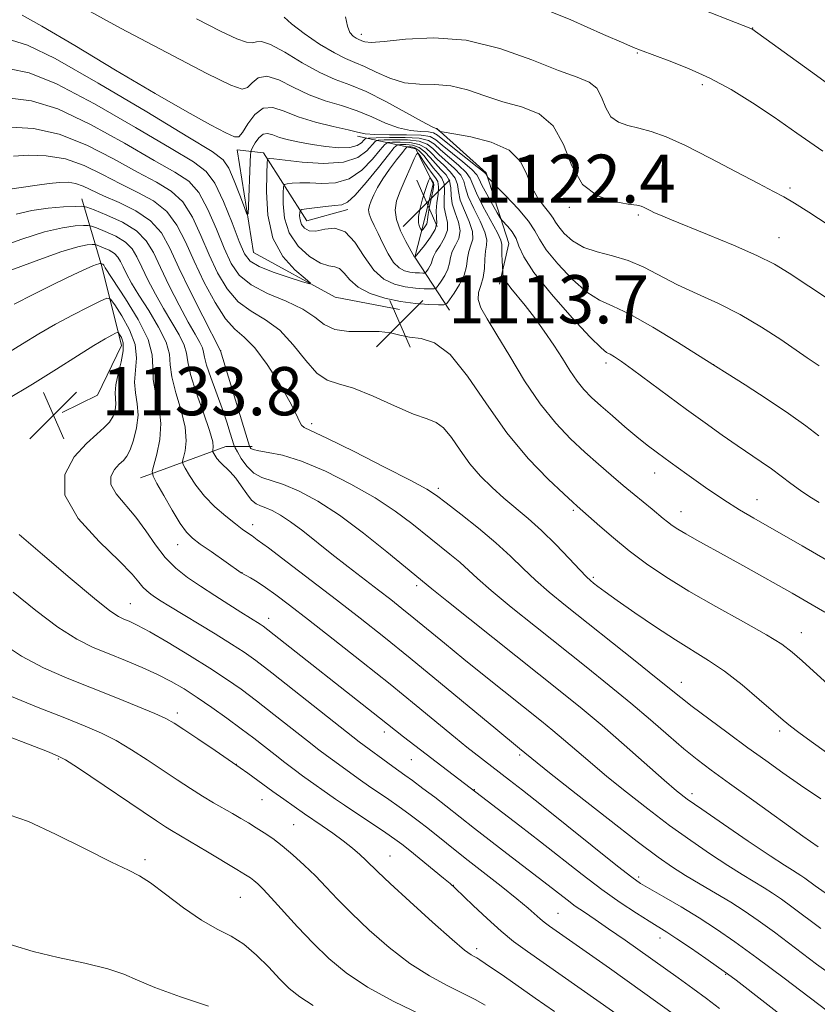
# Model space of a CAD drawing. Extents: x 2197300 to 2200200, y 322300 to 325200.
# Drawn here: x 2198785 to 2198917, y 324584 to 324747 of the extents above; entities that cross this region are included whole.
import ezdxf

# ---------------------------------------------------------------- set-up
doc = ezdxf.new("R2010")
doc.units = 0
doc.header["$MEASUREMENT"] = 0
for name, color, linetype, lineweight in [('DTM HARD BREAKLINE', 7, 'Continuous', 0), ('DTM SPOT ELEVATION', 2, 'Continuous', 13), ('INDEX CONTOUR', 41, 'Continuous', 13), ('INTERMEDIATE CONTOUR', 44, 'Continuous', 0), ('SPOT ELEVATION', 7, 'Continuous', 0)]:
    doc.layers.add(name, color=color, linetype=linetype, lineweight=lineweight)
doc.styles.add('Style-ITALICS', font='ITALICS.shx')

# ---------------------------------------------------------------- blocks, each defined once
blk = doc.blocks.new('SPOT')
at = {"layer": 'SPOT ELEVATION'}
for p, q in [((-3.90999999968335, -3.909999999974389), (3.820000000298023, 3.809999999997672)), ((-1.649999999906868, 3.770000000018626), (1.720000000204891, -3.929999999993015))]:
    blk.add_line(p, q, dxfattribs=at)

msp = doc.modelspace()

# ---------------------------------------------------------------- linework, layer by layer
at = {"layer": 'DTM HARD BREAKLINE', "extrusion": (0.4738363803799905, -0.6377150315891831, 0.6072879243930313), "elevation": 835511.4775702123, "flags": 128}
msp.add_lwpolyline([(1958574.463762878, -637229.5783618189), (1958588.923019784, -637236.6018075355), (1958592.408939685, -637240.9694341728)], dxfattribs=at)
at = {"layer": 'DTM HARD BREAKLINE'}
for points in [[(2198853.87, 324729.09, 1103.86), (2198862.06, 324721.71, 1105.8), (2198865.82, 324710, 1109.12), (2198864.29, 324703.21, 1110.44)], [(2198855.98, 324698.92, 1113.34), (2198850.24, 324707.73, 1120.02), (2198851.76, 324713.55, 1122.66), (2198853.29, 324719.86, 1122.5), (2198850.43, 324725.72, 1119.76), (2198840.73, 324727.77, 1108.44)], [(2198847.72, 324699.01, 1113.28), (2198837.05, 324701.07, 1112.44), (2198823.51, 324708.5, 1110.81), (2198820.78, 324725.55, 1108.44), (2198825.15, 324725.02, 1111.54), (2198832.32, 324713.76, 1116.86), (2198839.15, 324715.63, 1116.44)], [(2198795.02, 324717.41, 1121.24), (2198798.31, 324706.19, 1128.29), (2198801.57, 324693.03, 1132.77), (2198797.59, 324684.81, 1133.67), (2198791.73, 324681.95, 1133.98)]]:
    msp.add_polyline3d(points, dxfattribs=at)
at = {"layer": 'DTM SPOT ELEVATION'}
for p in [(2198906.26, 324745.75, 1095.96), (2198841.37, 324744.68, 1099.51), (2198887.18, 324741.61, 1098.12), (2198897.94, 324736.36, 1098.39), (2198912.48, 324719.21, 1099.69), (2198875.88, 324715.97, 1102.28), (2198887.33, 324714.72, 1102.25), (2198910.67, 324710.97, 1101.21), (2198818.03, 324692.2, 1119.99), (2198881.93, 324690.16, 1108.43), (2198899.82, 324689.89, 1105.99), (2198833.13, 324680.11, 1117.62), (2198890.04, 324671.91, 1110.67), (2198854.13, 324669.36, 1117.65), (2198906.99, 324667.49, 1109.23), (2198876.55, 324665.68, 1114.25), (2198894.42, 324665.48, 1111.29), (2198823.34, 324663.33, 1125.46), (2198810.88, 324659.98, 1128.75), (2198821.57, 324655.37, 1127.97), (2198879.88, 324654.58, 1115.75), (2198850.56, 324653.2, 1122.38), (2198803.04, 324650.19, 1133.13), (2198826.01, 324647.8, 1129.4), (2198914.35, 324645.41, 1113.29), (2198894.48, 324637.17, 1117.32), (2198810.86, 324632.07, 1137.55), (2198845.2, 324628.91, 1130.5), (2198910.74, 324629.06, 1116.38), (2198791.13, 324624.42, 1142.16), (2198849.65, 324624.34, 1130.89), (2198867.61, 324625.08, 1126.29), (2198820.66, 324623.55, 1138), (2198860.14, 324619.36, 1129.9), (2198824.9, 324617.69, 1138.83), (2198896.21, 324618.66, 1121.53), (2198830.12, 324613.56, 1139), (2198805.5, 324607.72, 1143.69), (2198846.1, 324608.36, 1137.16), (2198887.37, 324604.83, 1127.67), (2198856.61, 324603.49, 1135.96), (2198821.32, 324601.5, 1142.96), (2198873.97, 324598.82, 1133.1), (2198890.9, 324594.71, 1130.62), (2198860.53, 324592.94, 1137.57), (2198901.82, 324588.7, 1130.11)]:
    msp.add_point(p, dxfattribs=at)
at = {"layer": 'INDEX CONTOUR', "flags": 128}
for points, elevation in [([(2198918.825, 324713.1010000001), (2198915.61, 324715.197), (2198913.222, 324716.6951000001), (2198911.466, 324717.7080000001), (2198909.714, 324718.6280000001), (2198907.227, 324719.9210000001), (2198903.533, 324721.8859000001), (2198899.216, 324724.164), (2198895.124, 324726.2290000001), (2198891.909, 324727.6760000001), (2198889.451, 324728.5820000001), (2198887.43, 324729.1390000001), (2198885.603, 324729.5560000001), (2198884.009, 324730.0960000001), (2198882.762, 324731.0330000001), (2198881.907, 324732.5240000001), (2198881.22, 324734.2440000001), (2198880.411, 324735.7480000001), (2198879.179, 324736.746), (2198877.185, 324737.5700000001), (2198874.081, 324738.7060000001), (2198869.67, 324740.4500000001), (2198864.371, 324742.3370000001), (2198858.756, 324743.714), (2198853.375, 324744.1190000001), (2198848.689, 324743.871), (2198845.137, 324743.4850000001), (2198843.001, 324743.3620000001), (2198841.944, 324743.4620000001), (2198841.471, 324743.6350000001), (2198840.858, 324743.8910000001), (2198840.49, 324744.0760000001), (2198840.007, 324744.4060000001), (2198839.4911, 324745.0150000001), (2198839.052, 324746.0520000001), (2198838.741, 324747.5961000001)], 1100), ([(2198931.252, 324650.1020000001), (2198914.4881, 324659.8100000001), (2198906.459, 324664.3960000001), (2198904.105, 324665.7960000001), (2198901.499, 324667.4570000001), (2198898.483, 324669.5030000001), (2198895.375, 324671.6889000001), (2198892.611, 324673.6740000001), (2198890.491, 324675.2260000001), (2198888.769, 324676.54), (2198887.063, 324677.9190000001), (2198885.096, 324679.5750000001), (2198883.027, 324681.3600000001), (2198881.121, 324683.035), (2198879.573, 324684.4430000001), (2198878.2999, 324685.74), (2198877.149, 324687.165), (2198875.982, 324688.9010000001), (2198874.724, 324690.9190000001), (2198873.313, 324693.1360000001), (2198871.725, 324695.4530000001), (2198870.077, 324697.7060000001), (2198868.526, 324699.7120000001), (2198866.162, 324702.5950000001), (2198865.435, 324703.5700000001), (2198865.031, 324704.316), (2198864.863, 324704.8580000001), (2198864.819, 324705.2110000001), (2198864.713, 324707.111), (2198864.669, 324708.202), (2198864.659, 324709.1620000001), (2198864.67, 324709.816), (2198864.511, 324710.5150000001), (2198863.947, 324711.736), (2198861.548, 324716.1950000001), (2198860.456, 324718.3640000001), (2198859.447, 324720.8330000001), (2198858.765, 324721.7841), (2198857.504, 324722.9870000001), (2198854.519, 324725.539), (2198853.491, 324726.4650000001), (2198852.491, 324727.089), (2198850.985, 324727.4490000001), (2198848.654, 324727.589), (2198846.018, 324727.5900000001), (2198843.813, 324727.5380000001), (2198842.574, 324727.4889000001), (2198842.05, 324727.3860000001), (2198841.793, 324727.1400000001), (2198841.401, 324726.709), (2198840.6691, 324726.236), (2198839.441, 324725.914), (2198837.632, 324725.8830000001), (2198835.456, 324726.0860000001), (2198833.201, 324726.414), (2198831.116, 324726.7800000001), (2198829.298, 324727.17), (2198827.808, 324727.589), (2198826.674, 324728.0080000001), (2198825.803, 324728.2590000001), (2198825.068, 324728.1370000001), (2198824.378, 324727.5290000001), (2198823.773, 324726.6740000001), (2198823.324, 324725.903), (2198823.079, 324725.3990000001), (2198822.972, 324724.7650000001), (2198822.912, 324723.4570000001), (2198822.644, 324716.153), (2198822.575, 324714.9280000001), (2198822.404, 324714.8740000001), (2198821.983, 324715.9440000001), (2198821.227, 324717.9830000001), (2198820.288, 324720.4020000001), (2198819.379, 324722.5000000001), (2198818.478, 324723.8680000001), (2198816.617, 324725.2550000001), (2198812.597, 324727.6980000001), (2198805.771, 324731.8240000001), (2198797.726, 324736.6190000001), (2198790.604, 324740.6590000001), (2198786.003, 324742.8871000001), (2198783.345, 324743.7120000001)], 1110), ([(2198850.205, 324707.7210000001), (2198850.214, 324707.7120000001), (2198850.265, 324707.7150000001), (2198850.295, 324707.7560000001), (2198851.863, 324709.6730000001), (2198852.864, 324711.023), (2198853.624, 324712.3300000001), (2198853.891, 324713.3800000001), (2198853.847, 324714.3200000001), (2198853.778, 324715.3900000001), (2198853.892, 324716.741), (2198854.09, 324718.1770000001), (2198854.194, 324719.414), (2198854.061, 324720.2620000001), (2198853.693, 324720.9061000001), (2198853.126, 324721.6230000001), (2198852.417, 324722.5979000001), (2198851.7, 324723.6540000001), (2198851.1281, 324724.5220000001), (2198850.793, 324724.9600000001), (2198850.538, 324724.8310000001), (2198850.143, 324724.0250000001), (2198849.46, 324722.5140000001), (2198848.617, 324720.6040000001), (2198847.812, 324718.6841000001), (2198847.229, 324717.04), (2198846.986, 324715.5380000001), (2198847.184, 324713.941), (2198847.856, 324712.111), (2198848.751, 324710.3040000001), (2198850.205, 324707.7210000001)], 1120), ([(2198917.135, 324609.8680000001), (2198914.634, 324611.6390000001), (2198906.5, 324617.4660000001), (2198902.448, 324620.3840000001), (2198899.422, 324622.5860000001), (2198897.094, 324624.3480000001), (2198894.884, 324626.143), (2198892.317, 324628.3400000001), (2198889.351, 324630.9090000001), (2198886.054, 324633.7170000001), (2198882.48, 324636.6590000001), (2198878.643, 324639.741), (2198870.269, 324646.4000000001), (2198866.226, 324649.6490000001), (2198862.907, 324652.387), (2198860.635, 324654.3680000001), (2198857.686, 324657.0730000001), (2198856.078, 324658.4220000001), (2198849.732, 324663.496), (2198846.996, 324665.5470000001), (2198843.663, 324667.7550000001), (2198839.655, 324670.0550000001), (2198835.402, 324672.1890000001), (2198831.462, 324673.8540000001), (2198828.29, 324674.838), (2198825.936, 324675.317), (2198824.349, 324675.5560000001), (2198823.451, 324675.7740000001), (2198823.0461, 324675.9840000001), (2198822.913, 324676.148), (2198822.833, 324676.3350000001), (2198822.606, 324677.0540000001), (2198818.016, 324692.1990000001), (2198815.075, 324697.9330000001), (2198813.051, 324701.9570000001), (2198811.124, 324705.9390000001), (2198809.614, 324709.1980000001), (2198808.206, 324711.7440000001), (2198806.426, 324713.7640000001), (2198803.9669, 324715.4210000001), (2198801.192, 324716.7840000001), (2198798.63, 324717.9010000001), (2198795.214, 324719.4950000001), (2198793.9709, 324719.941), (2198792.716, 324720.1360000001), (2198791.305, 324720.1230000001), (2198789.617, 324719.9550000001), (2198787.618, 324719.691), (2198782.314, 324718.914)], 1120), ([(2198913.549, 324579.9110000001), (2198903.53, 324587.7280000001), (2198902.108, 324588.8001000001), (2198900.636, 324589.849), (2198898.4901, 324591.3480000001), (2198895.999, 324593.0700000001), (2198893.727, 324594.6130000001), (2198892.063, 324595.7010000001), (2198889.134, 324597.5140000001), (2198886.996, 324598.861), (2198884.329, 324600.6250000001), (2198881.286, 324602.7690000001), (2198878.006, 324605.2420000001), (2198871.082, 324610.6770000001), (2198867.638, 324613.3470000001), (2198848.35, 324628.1180000001), (2198844.41, 324631.262), (2198825.877, 324645.8931000001), (2198825.114, 324646.464), (2198824.5881, 324646.8100000001), (2198821.406, 324648.785), (2198819.382, 324650.0700000001), (2198817.043, 324651.5750000001), (2198814.68, 324653.1170000001), (2198812.527, 324654.577), (2198810.5979, 324656.0899000001), (2198808.849, 324657.8480000001), (2198807.228, 324659.9750000001), (2198805.6401, 324662.3010000001), (2198803.982, 324664.584), (2198800.71, 324668.4170000001), (2198799.814, 324669.9800000001), (2198799.811, 324671.3370000001), (2198800.421, 324672.4670000001), (2198801.229, 324673.3400000001), (2198801.905, 324673.9850000001), (2198802.466, 324674.6711), (2198803.014, 324675.724), (2198803.604, 324677.3670000001), (2198804.102, 324679.3910000001), (2198804.33, 324681.4810000001), (2198804.186, 324683.3970000001), (2198803.89, 324685.1880000001), (2198803.74, 324686.9790000001), (2198804.097, 324690.9490000001), (2198803.863, 324693.2270000001), (2198802.933, 324695.6830000001), (2198801.644, 324697.9980000001), (2198800.485, 324699.7810000001), (2198799.773, 324700.7280000001), (2198799.135, 324700.893), (2198798.023, 324700.415), (2198796.048, 324699.437), (2198793.448, 324698.1080000001), (2198790.619, 324696.5800000001), (2198787.872, 324694.9770000001), (2198785.177, 324693.3210000001), (2198782.421, 324691.6080000001)], 1130), ([(2198861.897, 324583.6080000001), (2198860.279, 324584.5070000001), (2198858.172, 324585.6000000001), (2198855.609, 324586.8680000001), (2198852.664, 324588.4480000001), (2198849.422, 324590.5140000001), (2198846.003, 324593.148), (2198842.677, 324596.0510000001), (2198839.747, 324598.8260000001), (2198837.422, 324601.175), (2198835.515, 324603.1810000001), (2198833.743, 324605.0210000001), (2198831.89, 324606.827), (2198830.014, 324608.5330000001), (2198828.241, 324610.0270000001), (2198826.664, 324611.2309000001), (2198825.253, 324612.2030000001), (2198823.945, 324613.0360000001), (2198822.677, 324613.816), (2198821.3891, 324614.584), (2198820.023, 324615.3749000001), (2198816.872, 324617.1730000001), (2198815.046, 324618.2650000001), (2198813.033, 324619.5320000001), (2198810.8281, 324620.9710000001), (2198805.865, 324624.2820000001), (2198803.242, 324625.9770000001), (2198800.7, 324627.4930000001), (2198798.272, 324628.7380000001), (2198795.589, 324629.9070000001), (2198792.177, 324631.2650000001), (2198787.788, 324632.99), (2198783.077, 324634.9110000001)], 1140)]:
    msp.add_lwpolyline(points, dxfattribs=dict(at, elevation=elevation))
at = {"layer": 'INTERMEDIATE CONTOUR', "flags": 128}
for points, elevation in [([(2198917.927, 324725.3020000001), (2198913.631, 324728.3190000001), (2198909.851, 324730.947), (2198906.252, 324733.344), (2198902.712, 324735.5140000001), (2198899.167, 324737.4240000001), (2198895.628, 324739.0380000001), (2198892.418, 324740.3190000001), (2198887.688, 324742.0610000001), (2198886.51, 324742.5360000001), (2198884.892, 324743.2310000001), (2198881.56, 324744.6930000001), (2198876.096, 324747.0780000001), (2198869.555, 324749.7530000001)], 1098), ([(2198922.501, 324733.7580000001), (2198915.851, 324738.5570000001), (2198906.121, 324745.5870000001), (2198905.961, 324745.6540000001), (2198895.558, 324749.7700000001)], 1096), ([(2198917.2749, 324678.0540000001), (2198915.096, 324679.7110000001), (2198912.239, 324681.7590000001), (2198908.675, 324684.1540000001), (2198905.034, 324686.5160000001), (2198897.147, 324691.5340000001), (2198893.814, 324693.6290000001), (2198889.74, 324696.1061000001), (2198885.917, 324698.2530000001), (2198883.0731, 324699.5910000001), (2198880.894, 324700.577), (2198878.801, 324701.9000000001), (2198876.3939, 324704.035), (2198873.982, 324706.588), (2198872.056, 324708.9490000001), (2198870.917, 324710.6880000001), (2198870.133, 324712.1039000001), (2198869.086, 324713.675), (2198867.36, 324715.7150000001), (2198865.346, 324717.8700000001), (2198862.319, 324720.9840000001), (2198862.228, 324721.1060000001), (2198861.999, 324721.5240000001), (2198861.911, 324721.6500000001), (2198861.548, 324721.9689000001), (2198860.5941, 324722.7320000001), (2198856.853, 324725.6720000001), (2198854.022, 324727.9440000001), (2198853.326, 324728.361), (2198852.527, 324728.5080000001), (2198851.247, 324728.5690000001), (2198849.533, 324728.724), (2198847.539, 324729.153), (2198845.389, 324729.9670000001), (2198843.101, 324731.0000000001), (2198840.662, 324732.018), (2198838.074, 324732.8630000001), (2198835.395, 324733.6760000001), (2198832.696, 324734.6710000001), (2198830.067, 324735.9480000001), (2198827.673, 324737.1340000001), (2198825.697, 324737.7440000001), (2198824.262, 324737.459), (2198823.246, 324736.648), (2198822.466, 324735.8510000001), (2198821.591, 324735.5789000001), (2198819.702, 324736.2420000001), (2198815.731, 324738.2200000001), (2198809.129, 324741.6560000001), (2198801.426, 324745.7350000001), (2198794.668, 324749.4020000001)], 1106), ([(2198917.325, 324667.0090000001), (2198915.776, 324667.947), (2198914.208, 324668.9840000001), (2198912.632, 324670.137), (2198911.037, 324671.3580000001), (2198909.404, 324672.5810000001), (2198907.701, 324673.7720000001), (2198903.696, 324676.4700000001), (2198901.204, 324678.2040000001), (2198898.388, 324680.2150000001), (2198895.305, 324682.463), (2198886.376, 324689.0810000001), (2198884.552, 324690.3820000001), (2198883.377, 324691.1630000001), (2198882.635, 324691.5920000001), (2198882.057, 324691.9111000001), (2198881.146, 324692.6610000001), (2198879.348, 324694.459), (2198876.367, 324697.6550000001), (2198872.924, 324701.5490000001), (2198869.999, 324705.1740000001), (2198868.308, 324707.7880000001), (2198867.517, 324709.5430000001), (2198867.029, 324710.8140000001), (2198866.384, 324711.9020000001), (2198865.6511, 324712.8070000001), (2198864.672, 324713.8450000001), (2198864.38, 324714.263), (2198863.912, 324715.066), (2198863.108, 324716.4760000001), (2198862.17, 324718.165), (2198861.387, 324719.6660000001), (2198860.932, 324720.6580000001), (2198860.504, 324721.3910000001), (2198859.679, 324722.2580000001), (2198858.1929, 324723.5320000001), (2198854.807, 324726.3060000001), (2198853.738, 324727.2040000001), (2198852.765, 324727.7210000001), (2198851.272, 324727.964), (2198848.869, 324728.04), (2198846.071, 324728.0430000001), (2198843.618, 324728.0671000001), (2198842.004, 324728.192), (2198840.758, 324728.4480000001), (2198839.16, 324728.8520000001), (2198836.71, 324729.4180000001), (2198833.765, 324730.138), (2198830.896, 324730.9990000001), (2198828.552, 324731.9210000001), (2198826.682, 324732.5490000001), (2198825.114, 324732.4580000001), (2198823.717, 324731.403), (2198822.534, 324729.8460000001), (2198821.6541, 324728.4300000001), (2198821.06, 324727.6800000001), (2198820.322, 324727.6660000001), (2198818.908, 324728.3400000001), (2198816.356, 324729.6890000001), (2198812.485, 324731.816), (2198807.183, 324734.8580000001), (2198800.592, 324738.7750000001), (2198793.852, 324742.8210000001), (2198788.357, 324746.0730000001), (2198785.115, 324747.8600000001)], 1108), ([(2198917.336, 324689.6820000001), (2198915.347, 324691.0160000001), (2198910.93, 324694.0320000001), (2198907.743, 324696.1120000001), (2198904.221, 324698.1830000001), (2198900.605, 324700.0030000001), (2198897.078, 324701.616), (2198893.806, 324703.1400000001), (2198888.24, 324706.0310000001), (2198885.658, 324707.1520000001), (2198883.0411, 324707.9340000001), (2198880.512, 324708.5750000001), (2198878.254, 324709.3420000001), (2198876.421, 324710.4160000001), (2198875.041, 324711.6280000001), (2198874.112, 324712.724), (2198873.582, 324713.5309000001), (2198873.2, 324714.2060000001), (2198872.661, 324714.9880000001), (2198871.757, 324716.0780000001), (2198870.66, 324717.5210000001), (2198869.634, 324719.3240000001), (2198868.808, 324721.437), (2198867.752, 324723.594), (2198865.896, 324725.4710000001), (2198862.928, 324726.8210000001), (2198859.547, 324727.6880000001), (2198856.709, 324728.1940000001), (2198855.123, 324728.452), (2198854.515, 324728.567), (2198854.3621, 324728.6350000001), (2198853.835, 324729.0420000001), (2198853.782, 324729.0520000001), (2198853.624, 324729.0980000001), (2198852.995, 324729.4050000001), (2198851.4601, 324730.2390000001), (2198848.7751, 324731.741), (2198845.444, 324733.5510000001), (2198842.163, 324735.1840000001), (2198839.437, 324736.3080000001), (2198837.025, 324737.214), (2198834.496, 324738.3430000001), (2198831.5831, 324739.974), (2198828.664, 324741.7200000001), (2198826.2799, 324743.0290000001), (2198824.808, 324743.5160000001), (2198823.958, 324743.4510000001), (2198823.278, 324743.2720000001), (2198822.325, 324743.3730000001), (2198820.6931, 324743.9710000001), (2198817.991, 324745.2390000001), (2198814.0111, 324747.273)], 1104), ([(2198918.845, 324700.7530000001), (2198912.353, 324705.0520000001), (2198909.8969, 324706.5360000001), (2198906.98, 324708.0090000001), (2198903.082, 324709.7210000001), (2198898.814, 324711.4810000001), (2198892.529, 324714.0160000001), (2198890.985, 324714.6620000001), (2198890.017, 324715.0960000001), (2198889.271, 324715.4560000001), (2198888.196, 324715.9991000001), (2198887.776, 324716.1670000001), (2198887.067, 324716.3230000001), (2198885.657, 324716.535), (2198883.32, 324716.9300000001), (2198880.56, 324717.871), (2198878.062, 324719.7810000001), (2198876.297, 324722.8580000001), (2198874.88, 324726.4070000001), (2198873.21, 324729.5110000001), (2198870.843, 324731.4940000001), (2198867.951, 324732.6520000001), (2198864.864, 324733.5210000001), (2198861.8551, 324734.5040000001), (2198858.977, 324735.4660000001), (2198856.225, 324736.1370000001), (2198853.591, 324736.3551), (2198851.046, 324736.4010000001), (2198848.555, 324736.6610000001), (2198846.115, 324737.4050000001), (2198843.842, 324738.42), (2198841.884, 324739.371), (2198840.296, 324740.0410000001), (2198838.767, 324740.67), (2198836.897, 324741.611), (2198834.452, 324743.0910000001), (2198831.874, 324744.8310000001), (2198829.7761, 324746.4210000001), (2198828.597, 324747.5490000001)], 1102), ([(2198918.249, 324648.817), (2198916.181, 324650.0290000001), (2198912.84, 324651.9480000001), (2198905.127, 324656.2970000001), (2198902.07, 324657.9990000001), (2198897.039, 324660.7610000001), (2198895.218, 324661.7810000001), (2198893.89, 324662.572), (2198892.926, 324663.2080000001), (2198892.164, 324663.7760000001), (2198891.446, 324664.3619000001), (2198889.611, 324665.9090000001), (2198886.647, 324668.327), (2198884.813, 324669.8420000001), (2198882.825, 324671.5270000001), (2198880.702, 324673.3730000001), (2198878.452, 324675.3800000001), (2198876.085, 324677.5810000001), (2198873.616, 324680.1630000001), (2198871.059, 324683.3500000001), (2198868.463, 324687.2200000001), (2198865.9991, 324691.2710000001), (2198863.872, 324694.8540000001), (2198862.255, 324697.4821000001), (2198861.198, 324699.317), (2198860.724, 324700.6811), (2198860.8, 324701.866), (2198861.186, 324703.0420000001), (2198861.589, 324704.3480000001), (2198861.789, 324705.8580000001), (2198861.858, 324707.3951000001), (2198861.941, 324708.7170000001), (2198862.114, 324709.6900000001), (2198862.182, 324710.6040000001), (2198861.882, 324711.8551), (2198861.061, 324713.6980000001), (2198860.008, 324715.8200000001), (2198859.12, 324717.7690000001), (2198858.666, 324719.213), (2198858.376, 324720.3020000001), (2198857.851, 324721.3100000001), (2198856.815, 324722.4430000001), (2198854.23, 324724.7710000001), (2198853.254, 324725.7270000001), (2198852.297, 324726.4600000001), (2198850.972, 324726.941), (2198849.047, 324727.1610000001), (2198846.926, 324727.2010000001), (2198845.169, 324727.165), (2198844.169, 324727.1080000001), (2198843.647, 324726.8919), (2198842.283, 324725.3450000001), (2198840.771, 324724.2470000001), (2198838.392, 324723.4560000001), (2198835.101, 324723.2690000001), (2198831.56, 324723.4970000001), (2198826.873, 324724.0160000001), (2198826.115, 324724.0700000001), (2198825.886, 324724.062), (2198825.801, 324723.9610000001), (2198825.748, 324723.3300000001), (2198825.682, 324721.6280000001), (2198825.622, 324718.5420000001), (2198825.844, 324714.6800000001), (2198826.689, 324710.8770000001), (2198828.339, 324707.8190000001), (2198830.329, 324705.5970000001), (2198832.036, 324704.1520000001), (2198832.9271, 324703.415), (2198832.821, 324703.2790000001), (2198831.629, 324703.6280000001), (2198829.399, 324704.3350000001), (2198826.74, 324705.2370000001), (2198824.398, 324706.1610000001), (2198822.913, 324707.045), (2198821.989, 324708.2640000001), (2198821.121, 324710.3060000001), (2198819.925, 324713.425), (2198818.501, 324716.9540000001), (2198817.068, 324719.99), (2198815.658, 324721.9530000001), (2198813.543, 324723.5330000001), (2198809.8029, 324725.7390000001), (2198803.936, 324729.2200000001), (2198797.089, 324733.1860000001), (2198790.822, 324736.4880000001), (2198786.291, 324738.2820000001), (2198783.017, 324738.9510000001)], 1112), ([(2198923.713, 324632.3300000001), (2198914.485, 324640.7430000001), (2198912.8309, 324642.192), (2198911.097, 324643.4770000001), (2198908.561, 324645.0410000001), (2198904.75, 324647.1950000001), (2198900.202, 324649.7310000001), (2198895.704, 324652.3071000001), (2198891.874, 324654.6610000001), (2198888.652, 324656.8420000001), (2198885.808, 324658.9750000001), (2198883.185, 324661.121), (2198880.92, 324663.0849000001), (2198877.18, 324666.3920000001), (2198876.4769, 324667.0330000001), (2198874.959, 324668.4389000001), (2198872.373, 324670.8950000001), (2198869.059, 324674.3300000001), (2198865.503, 324678.584), (2198862.114, 324683.3820000001), (2198858.981, 324687.9870000001), (2198856.116, 324691.5490000001), (2198853.535, 324693.474), (2198851.269, 324694.209), (2198849.35, 324694.4610000001), (2198847.751, 324694.79), (2198846.186, 324695.1620000001), (2198844.307, 324695.3970000001), (2198839.306, 324695.3890000001), (2198836.983, 324695.6900000001), (2198835.229, 324696.5220000001), (2198833.645, 324697.7350000001), (2198831.659, 324699.0900000001), (2198828.904, 324700.403), (2198825.825, 324701.7120000001), (2198823.076, 324703.1100000001), (2198821.132, 324704.7070000001), (2198819.778, 324706.6770000001), (2198818.623, 324709.213), (2198817.348, 324712.3680000001), (2198815.927, 324715.6511000001), (2198814.408, 324718.4340000001), (2198812.735, 324720.3200000001), (2198810.455, 324721.8450000001), (2198807.01, 324723.7790000001), (2198802.101, 324726.616), (2198796.451, 324729.7530000001), (2198791.041, 324732.317), (2198786.632, 324733.6680000001), (2198783.122, 324734.1171)], 1114), ([(2198918.524, 324625.5330000001), (2198915.972, 324627.3439000001), (2198913.963, 324628.8090000001), (2198912.571, 324629.8800000001), (2198911.358, 324630.8940000001), (2198909.762, 324632.2831000001), (2198907.387, 324634.3300000001), (2198904.516, 324636.719), (2198901.601, 324638.986), (2198898.96, 324640.8039000001), (2198893.51, 324644.191), (2198890.156, 324646.3850000001), (2198886.733, 324648.7100000001), (2198883.813, 324650.746), (2198881.82, 324652.175), (2198880.609, 324653.0800000001), (2198879.889, 324653.643), (2198879.363, 324654.0740000001), (2198878.711, 324654.6890000001), (2198877.607, 324655.8310000001), (2198875.834, 324657.7121000001), (2198873.611, 324660.028), (2198871.268, 324662.3460000001), (2198869.0669, 324664.334), (2198865.017, 324667.7290000001), (2198863.054, 324669.469), (2198861.155, 324671.3550000001), (2198859.378, 324673.4300000001), (2198857.771, 324675.6690000001), (2198856.327, 324677.7770000001), (2198855.028, 324679.3910000001), (2198853.79, 324680.2970000001), (2198852.266, 324680.8800000001), (2198850.042, 324681.6770000001), (2198846.893, 324683.0470000001), (2198843.332, 324684.6520000001), (2198840.062, 324685.9800000001), (2198837.597, 324686.713), (2198835.716, 324687.317), (2198834.014, 324688.452), (2198832.154, 324690.5539000001), (2198830.091, 324693.16), (2198827.849, 324695.5830000001), (2198825.476, 324697.338), (2198823.122, 324698.74), (2198820.959, 324700.3070000001), (2198819.116, 324702.442), (2198817.538, 324705.099), (2198816.124, 324708.1200000001), (2198814.77, 324711.3110000001), (2198813.354, 324714.349), (2198811.747, 324716.8771), (2198809.813, 324718.687), (2198807.367, 324720.1580000001), (2198804.217, 324721.8200000001), (2198800.266, 324724.0110000001), (2198795.814, 324726.3200000001), (2198791.259, 324728.1460000001), (2198786.977, 324729.0530000001), (2198783.258, 324729.2790000001)], 1116), ([(2198834.591, 324706.7030000001), (2198835.972, 324706.2570000001), (2198836.981, 324706.1190000001), (2198837.77, 324705.8310000001), (2198838.511, 324705.0520000001), (2198839.442, 324703.9320000001), (2198840.8189, 324702.7420000001), (2198842.814, 324701.7110000001), (2198845.247, 324700.9020000001), (2198847.856, 324700.3331), (2198850.378, 324700.0080000001), (2198852.567, 324699.8630000001), (2198854.176, 324699.816), (2198855.069, 324699.8290000001), (2198855.548, 324700.0430000001), (2198856.022, 324700.6400000001), (2198856.788, 324701.736), (2198857.681, 324703.1720000001), (2198858.422, 324704.7220000001), (2198858.816, 324706.1940000001), (2198859.001, 324707.5240000001), (2198859.2, 324708.6840000001), (2198859.551, 324709.6860000001), (2198859.853, 324710.709), (2198859.818, 324711.974), (2198859.2689, 324713.6180000001), (2198858.467, 324715.4450000001), (2198857.785, 324717.1740000001), (2198857.472, 324718.5950000001), (2198857.304, 324719.7710000001), (2198856.937, 324720.8360000001), (2198856.126, 324721.8990000001), (2198855.039, 324722.9619000001), (2198853.941, 324724.0030000001), (2198853.016, 324724.9880000001), (2198852.104, 324725.8310000001), (2198850.959, 324726.4330000001), (2198849.441, 324726.7320000001), (2198847.834, 324726.812), (2198846.525, 324726.7929000001), (2198845.763, 324726.7259000001), (2198845.243, 324726.3970000001), (2198844.517, 324725.5250000001), (2198843.241, 324723.9710000001), (2198841.471, 324722.1790000001), (2198839.367, 324720.7330000001), (2198837.092, 324720.0630000001), (2198834.838, 324719.9611000001), (2198832.802, 324720.062), (2198831.148, 324720.072), (2198829.9101, 324719.9931000001), (2198829.084, 324719.8950000001), (2198828.647, 324719.785), (2198828.473, 324719.3950000001), (2198828.414, 324718.3900000001), (2198828.393, 324716.562), (2198828.629, 324714.2060000001), (2198829.411, 324711.7430000001), (2198830.907, 324709.5470000001), (2198832.785, 324707.816), (2198834.591, 324706.7030000001)], 1114), ([(2198833.825, 324712.0340000001), (2198835.298, 324712.3460000001), (2198836.981, 324712.523), (2198838.694, 324711.9340000001), (2198840.301, 324710.1810000001), (2198841.852, 324707.8), (2198843.439, 324705.5580000001), (2198845.13, 324704.0540000001), (2198846.887, 324703.213), (2198848.648, 324702.79), (2198850.332, 324702.5730000001), (2198851.794, 324702.4760000001), (2198852.868, 324702.4450000001), (2198853.465, 324702.4540000001), (2198853.784, 324702.5970000001), (2198854.101, 324702.996), (2198854.613, 324703.7270000001), (2198855.209, 324704.6860000001), (2198855.704, 324705.7210000001), (2198855.975, 324706.7151000001), (2198856.16, 324707.6770000001), (2198856.459, 324708.6510000001), (2198856.989, 324709.6820000001), (2198857.523, 324710.8140000001), (2198857.753, 324712.0930000001), (2198857.476, 324713.539), (2198856.927, 324715.0701000001), (2198856.449, 324716.5799000001), (2198856.279, 324717.9770000001), (2198856.233, 324719.2390000001), (2198856.022, 324720.3620000001), (2198855.437, 324721.3540000001), (2198854.585, 324722.2840000001), (2198853.653, 324723.2350000001), (2198852.779, 324724.2490000001), (2198851.911, 324725.2010000001), (2198850.9461, 324725.925), (2198849.8351, 324726.3030000001), (2198848.741, 324726.4230000001), (2198847.8809, 324726.42), (2198847.358, 324726.344), (2198846.839, 324725.903), (2198845.88, 324724.7170000001), (2198844.198, 324722.5979000001), (2198842.172, 324720.1109000001), (2198840.341, 324718.0110000001), (2198839.083, 324716.8570000001), (2198838.116, 324716.425), (2198836.995, 324716.295), (2198835.424, 324716.1280000001), (2198832.283, 324715.7290000001), (2198831.493, 324715.6080000001), (2198831.198, 324715.459), (2198831.145, 324715.1520000001), (2198831.139, 324714.6030000001), (2198831.21, 324713.8940000001), (2198831.445, 324713.153), (2198831.925, 324712.5080000001), (2198832.703, 324712.0900000001), (2198833.825, 324712.0340000001)], 1116), ([(2198846.728, 324706.8540000001), (2198847.644, 324705.947), (2198848.552, 324705.4680000001), (2198849.44, 324705.2480000001), (2198850.286, 324705.1390000001), (2198851.021, 324705.0901000001), (2198851.561, 324705.0741000001), (2198851.86, 324705.0790000001), (2198852.021, 324705.1510000001), (2198852.18, 324705.3510000001), (2198852.437, 324705.719), (2198852.7371, 324706.2000000001), (2198852.9861, 324706.7210000001), (2198853.135, 324707.2350000001), (2198853.319, 324707.8290000001), (2198853.718, 324708.6180000001), (2198854.426, 324709.6770000001), (2198855.194, 324710.9180000001), (2198855.688, 324712.2110000001), (2198855.684, 324713.459), (2198855.387, 324714.6950000001), (2198855.113, 324715.9850000001), (2198855.085, 324717.3589000001), (2198855.162, 324718.7080000001), (2198855.108, 324719.888), (2198854.748, 324720.8100000001), (2198854.131, 324721.6070000001), (2198853.364, 324722.4670000001), (2198851.717, 324724.572), (2198850.933, 324725.4169000001), (2198850.229, 324725.8750000001), (2198849.649, 324726.0340000001), (2198849.237, 324726.0480000001), (2198848.988, 324726.0060000001), (2198848.713, 324725.7590000001), (2198848.177, 324725.094), (2198847.228, 324723.8820000001), (2198846.052, 324722.3250000001), (2198844.919, 324720.7070000001), (2198844.043, 324719.2660000001), (2198843.419, 324718.05), (2198842.987, 324717.0591000001), (2198842.703, 324716.2750000001), (2198842.585, 324715.5930000001), (2198842.671, 324714.8900000001), (2198842.982, 324714.05), (2198843.492, 324712.99), (2198844.161, 324711.6360000001), (2198844.95, 324709.9800000001), (2198845.818, 324708.2790000001), (2198846.728, 324706.8540000001)], 1118), ([(2198917.575, 324617.8060000001), (2198914.231, 324620.0910000001), (2198911.264, 324622.1590000001), (2198908.453, 324624.1620000001), (2198905.497, 324626.3050000001), (2198902.223, 324628.7000000001), (2198898.987, 324631.0900000001), (2198896.275, 324633.1270000001), (2198894.357, 324634.621), (2198890.299, 324637.9130000001), (2198886.795, 324640.7170000001), (2198875.217, 324649.9190000001), (2198872.519, 324652.1300000001), (2198870.257, 324654.1090000001), (2198868.2049, 324656.0630000001), (2198866.1, 324658.1060000001), (2198863.674, 324660.3280000001), (2198860.793, 324662.7450000001), (2198857.871, 324665.0710000001), (2198855.463, 324666.9451000001), (2198853.85, 324668.1690000001), (2198852.244, 324669.1940000001), (2198849.587, 324670.637), (2198845.23, 324672.888), (2198840.162, 324675.452), (2198835.7781, 324677.6120000001), (2198831.901, 324679.4260000001), (2198831.423, 324679.8210000001), (2198831.093, 324680.4660000001), (2198830.559, 324681.665), (2198829.529, 324683.6880000001), (2198827.828, 324686.6280000001), (2198825.744, 324689.8780000001), (2198823.683, 324692.6560000001), (2198821.944, 324694.4440000001), (2198820.406, 324695.7901000001), (2198818.843, 324697.5040000001), (2198817.1, 324700.1770000001), (2198815.298, 324703.5220000001), (2198813.626, 324707.0260000001), (2198812.193, 324710.2530000001), (2198810.7799, 324713.0460000001), (2198809.086, 324715.3210000001), (2198806.89, 324717.0540000001), (2198804.279, 324718.4710000001), (2198801.424, 324719.8600000001), (2198798.461, 324721.4090000001), (2198795.415, 324722.9020000001), (2198792.28, 324724.023), (2198789.103, 324724.5490000001), (2198786.133, 324724.6240000001), (2198783.673, 324724.4840000001)], 1118), ([(2198851.558, 324712.3090000001), (2198851.779, 324712.5810000001), (2198852.03, 324712.9190000001), (2198852.221, 324713.2450000001), (2198852.295, 324713.5360000001), (2198852.331, 324713.9750000001), (2198852.442, 324714.795), (2198852.699, 324716.1230000001), (2198853.019, 324717.6450000001), (2198853.28, 324718.9400000001), (2198853.388, 324719.6940000001), (2198853.363, 324720.0380000001), (2198853.257, 324720.213), (2198852.791, 324720.8800000001), (2198852.74, 324720.8540000001), (2198852.661, 324720.6930000001), (2198852.515, 324720.3599), (2198852.282, 324719.7620000001), (2198851.947, 324718.7910000001), (2198851.52, 324717.4090000001), (2198851.114, 324715.8580000001), (2198850.865, 324714.4480000001), (2198850.867, 324713.4230000001), (2198851.03, 324712.7610000001), (2198851.22, 324712.3740000001), (2198851.339, 324712.1860000001), (2198851.427, 324712.1690000001), (2198851.558, 324712.3090000001)], 1122), ([(2198918.294, 324602.2250000001), (2198916.676, 324603.3871000001), (2198914.927, 324604.675), (2198914.301, 324605.1070000001), (2198913.684, 324605.501), (2198912.908, 324605.974), (2198911.565, 324606.8210000001), (2198909.188, 324608.3780000001), (2198905.5549, 324610.8130000001), (2198901.432, 324613.611), (2198897.827, 324616.084), (2198895.431, 324617.7770000001), (2198893.654, 324619.1610000001), (2198891.59, 324620.9400000001), (2198884.953, 324626.8030000001), (2198881.306, 324629.9720000001), (2198878.015, 324632.7350000001), (2198874.637, 324635.4710000001), (2198855.557, 324650.664), (2198853.065, 324652.6739000001), (2198848.69, 324656.2960000001), (2198845.614, 324658.8240000001), (2198841.747, 324661.8990000001), (2198837.738, 324664.8731000001), (2198834.129, 324667.2180000001), (2198831.04, 324668.8970000001), (2198828.487, 324669.9990000001), (2198824.851, 324671.1610000001), (2198823.5279, 324671.8730000001), (2198822.391, 324673.012), (2198821.466, 324674.3231), (2198820.813, 324675.4280000001), (2198820.453, 324676.0800000001), (2198820.249, 324676.5540000001), (2198819.641, 324678.5179000001), (2198819.059, 324680.3249000001), (2198818.278, 324682.5930000001), (2198816.396, 324687.7200000001), (2198815.688, 324689.8040000001), (2198815.345, 324691.1440000001), (2198815.199, 324691.9770000001), (2198815.008, 324692.6710000001), (2198814.561, 324693.5680000001), (2198813.785, 324694.9180000001), (2198812.639, 324696.9510000001), (2198811.138, 324699.7650000001), (2198809.508, 324702.9580000001), (2198808.033, 324706.0000000001), (2198806.873, 324708.4780000001), (2198805.703, 324710.4490000001), (2198804.079, 324712.0870000001), (2198801.74, 324713.5220000001), (2198799.173, 324714.7080000001), (2198797.051, 324715.5550000001), (2198795.816, 324716.0070000001), (2198794.996, 324716.1610000001), (2198793.886, 324716.148), (2198791.9659, 324716.0650000001), (2198789.445, 324715.866), (2198786.714, 324715.4689000001), (2198784.109, 324714.839)], 1122), ([(2198917.597, 324596.3190000001), (2198912.776, 324599.903), (2198911.055, 324601.1590000001), (2198909.601, 324602.1620000001), (2198908.166, 324603.0780000001), (2198904.557, 324605.2520000001), (2198902.161, 324606.7480000001), (2198899.278, 324608.6390000001), (2198896.008, 324610.8850000001), (2198892.489, 324613.414), (2198888.871, 324616.1390000001), (2198885.341, 324618.9040000001), (2198882.1, 324621.5380000001), (2198879.303, 324623.898), (2198874.921, 324627.691), (2198873.153, 324629.175), (2198871.273, 324630.697), (2198862.012, 324638.077), (2198858.377, 324641.0070000001), (2198855.158, 324643.637), (2198850.08, 324647.8200000001), (2198848.108, 324649.414), (2198846.248, 324650.8810000001), (2198844.219, 324652.4500000001), (2198839.176, 324656.3230000001), (2198836.494, 324658.4210000001), (2198831.646, 324662.2830000001), (2198829.632, 324663.8020000001), (2198827.957, 324664.9170000001), (2198826.597, 324665.6730000001), (2198825.512, 324666.1440000001), (2198824.647, 324666.4360000001), (2198823.903, 324666.7660000001), (2198823.167, 324667.3789000001), (2198822.352, 324668.4340000001), (2198821.463, 324669.7450000001), (2198820.53, 324671.0430000001), (2198819.59, 324672.1130000001), (2198817.9731, 324673.6900000001), (2198817.429, 324674.3231), (2198817.066, 324674.8480000001), (2198816.734, 324675.4341000001), (2198816.712, 324675.5730000001), (2198816.758, 324675.7610000001), (2198816.821, 324676.1590000001), (2198816.712, 324677.094), (2198816.208, 324678.9380000001), (2198815.197, 324681.861), (2198813.994, 324685.2440000001), (2198813.025, 324688.2690000001), (2198812.574, 324690.3450000001), (2198812.3701, 324691.7870000001), (2198812, 324693.1390000001), (2198811.157, 324694.8360000001), (2198809.942, 324696.8820000001), (2198808.562, 324699.1760000001), (2198807.201, 324701.5970000001), (2198805.965, 324703.959), (2198804.941, 324706.0600000001), (2198804.15, 324707.7500000001), (2198803.353, 324709.094), (2198802.245, 324710.2120000001), (2198800.649, 324711.1911000001), (2198798.899, 324712.0000000001), (2198797.4511, 324712.577), (2198796.609, 324712.8860000001), (2198796.049, 324712.991), (2198795.293, 324712.9821000001), (2198793.924, 324712.9020000001), (2198791.792, 324712.6070000001), (2198788.809, 324711.9050000001), (2198785.034, 324710.7030000001), (2198781.104, 324709.3011)], 1124), ([(2198920.33, 324587.8711), (2198916.9, 324590.4130000001), (2198909.885, 324595.6710000001), (2198907.183, 324597.6420000001), (2198904.901, 324599.2170000001), (2198902.649, 324600.6560000001), (2198900.145, 324602.16), (2198897.55, 324603.6830000001), (2198895.134, 324605.1170000001), (2198893, 324606.464), (2198890.584, 324608.1590000001), (2198887.152, 324610.7440000001), (2198882.311, 324614.501), (2198877.028, 324618.6470000001), (2198872.61, 324622.1360000001), (2198867.606, 324626.164), (2198863.672, 324629.4170000001), (2198854.52, 324637.0320000001), (2198849.488, 324641.1780000001), (2198845.1129, 324644.7160000001), (2198841.179, 324647.8250000001), (2198837.246, 324650.8720000001), (2198833.058, 324654.0821000001), (2198829.077, 324657.111), (2198825.947, 324659.4730000001), (2198824.115, 324660.8330000001), (2198823.246, 324661.452), (2198822.329, 324662.067), (2198821.605, 324662.5960000001), (2198820.49, 324663.452), (2198818.912, 324664.714), (2198817.098, 324666.2920000001), (2198815.351, 324668.0550000001), (2198813.92, 324669.8540000001), (2198812.8519, 324671.4780000001), (2198812.143, 324672.7000000001), (2198811.779, 324673.3960000001), (2198811.705, 324673.8570000001), (2198811.858, 324674.4770000001), (2198812.144, 324675.5870000001), (2198812.334, 324677.2640000001), (2198812.17, 324679.5210000001), (2198811.504, 324682.295), (2198810.623, 324685.2159000001), (2198809.93, 324687.839), (2198809.676, 324689.8730000001), (2198809.525, 324691.638), (2198808.993, 324693.6070000001), (2198807.753, 324696.1040000001), (2198806.1, 324698.8460000001), (2198804.484, 324701.4010000001), (2198803.264, 324703.4280000001), (2198802.422, 324704.9600000001), (2198801.85, 324706.121), (2198801.427, 324707.023), (2198801.002, 324707.74), (2198800.41, 324708.3370000001), (2198799.559, 324708.8590000001), (2198798.624, 324709.2910000001), (2198797.851, 324709.599), (2198797.402, 324709.7640000001), (2198797.1031, 324709.8200000001), (2198796.699, 324709.8151000001), (2198795.906, 324709.7490000001), (2198794.331, 324709.4230000001), (2198791.552, 324708.5910000001), (2198787.408, 324707.1250000001), (2198782.771, 324705.3780000001)], 1126), ([(2198920.042, 324581.5980000001), (2198911.531, 324588.0410000001), (2198906.994, 324591.4390000001), (2198903.322, 324594.1200000001), (2198900.29, 324596.2210000001), (2198897.4301, 324598.0630000001), (2198894.426, 324599.8780000001), (2198891.556, 324601.5481000001), (2198889.248, 324602.8720000001), (2198887.701, 324603.7910000001), (2198886.217, 324604.8330000001), (2198883.866, 324606.6740000001), (2198871.243, 324616.7970000001), (2198868.111, 324619.2710000001), (2198865.957, 324620.942), (2198860.103, 324625.4340000001), (2198858.865, 324626.4130000001), (2198856.969, 324627.9560000001), (2198850.4669, 324633.322), (2198846.136, 324636.844), (2198841.386, 324640.637), (2198836.693, 324644.334), (2198832.589, 324647.5360000001), (2198829.472, 324649.9440000001), (2198827.1929, 324651.6621000001), (2198825.4689, 324652.8940000001), (2198824.069, 324653.8130000001), (2198822.969, 324654.4770000001), (2198821.445, 324655.3530000001), (2198816.436, 324658.8560000001), (2198814.665, 324660.1140000001), (2198813.387, 324661.0800000001), (2198812.395, 324662.0700000001), (2198811.343, 324663.528), (2198810, 324665.713), (2198808.588, 324668.1500000001), (2198807.442, 324670.1780000001), (2198806.823, 324671.3590000001), (2198806.698, 324672.1400000001), (2198806.958, 324673.192), (2198807.466, 324675.0150000001), (2198807.957, 324677.4340000001), (2198808.133, 324680.1040000001), (2198807.81, 324682.7280000001), (2198807.252, 324685.187), (2198806.835, 324687.4090000001), (2198806.777, 324689.4010000001), (2198806.68, 324691.4890000001), (2198805.986, 324694.0760000001), (2198804.349, 324697.3720000001), (2198802.257, 324700.8090000001), (2198798.879, 324705.9620000001), (2198798.651, 324706.3859000001), (2198798.576, 324706.4620000001), (2198798.468, 324706.528), (2198798.157, 324706.6500000001), (2198798.006, 324706.6410000001), (2198797.806, 324706.599), (2198797.454, 324706.4940000001), (2198796.849, 324706.2690000001), (2198795.701, 324705.7720000001), (2198793.674, 324704.827), (2198790.609, 324703.3450000001), (2198787.068, 324701.588), (2198783.794, 324699.9070000001)], 1128), ([(2198900.775, 324583.0110000001), (2198898.613, 324584.6760000001), (2198896.358, 324586.3400000001), (2198893.911, 324588.0960000001), (2198885.143, 324594.3430000001), (2198882.387, 324596.2760000001), (2198880.157, 324597.7970000001), (2198878.368, 324598.996), (2198876.86, 324600.035), (2198875.489, 324601.0430000001), (2198871.661, 324604.023), (2198865.504, 324608.7599000001), (2198860.16, 324612.9170000001), (2198855.376, 324616.6810000001), (2198853.549, 324618.0800000001), (2198851.595, 324619.5560000001), (2198849.857, 324620.8480000001), (2198848.573, 324621.778), (2198846.578, 324623.1950000001), (2198841.024, 324627.2910000001), (2198839.985, 324628.1000000001), (2198830.228, 324635.8210000001), (2198826.507, 324638.7490000001), (2198823.898, 324640.7570000001), (2198821.934, 324642.1630000001), (2198819.85, 324643.5100000001), (2198817.109, 324645.1960000001), (2198809.446, 324649.844), (2198808.1591, 324650.6520000001), (2198807.242, 324651.2471), (2198806.465, 324651.7740000001), (2198805.769, 324652.3200000001), (2198805.137, 324652.9551000001), (2198804.471, 324653.7940000001), (2198803.333, 324655.1310000001), (2198801.201, 324657.3070000001), (2198797.87, 324660.5100000001), (2198794.4019, 324664.3320000001), (2198792.178, 324668.2120000001), (2198792.17, 324671.6720000001), (2198793.726, 324674.5550000001), (2198795.786, 324676.7810000001), (2198797.4831, 324678.334), (2198798.721, 324679.4330000001), (2198799.595, 324680.3580000001), (2198800.189, 324681.3290000001), (2198800.536, 324682.3320000001), (2198800.657, 324683.295), (2198800.533, 324685.2050000001), (2198800.645, 324686.5490000001), (2198801.052, 324688.3520000001), (2198801.558, 324690.344), (2198801.89, 324692.1540000001), (2198801.855, 324693.4920000001), (2198801.5791, 324694.376), (2198801.268, 324694.9070000001), (2198801.071, 324695.17), (2198800.893, 324695.2160000001), (2198800.584, 324695.0830000001), (2198799.979, 324694.7750000001), (2198798.863, 324694.1520000001), (2198797.011, 324693.04), (2198794.272, 324691.3240000001), (2198790.8039, 324689.1360000001), (2198786.845, 324686.6680000001), (2198782.559, 324684.094)], 1132), ([(2198893.469, 324581.8780000001), (2198882.526, 324589.7129), (2198872.597, 324596.7180000001), (2198871.713, 324597.365), (2198871.037, 324597.9190000001), (2198869.023, 324599.6960000001), (2198867.174, 324601.236), (2198864.559, 324603.3240000001), (2198858.6211, 324607.9880000001), (2198852.414, 324612.9380000001), (2198850.822, 324614.1780000001), (2198849.268, 324615.3430000001), (2198847.655, 324616.501), (2198845.926, 324617.6950000001), (2198842.587, 324619.9710000001), (2198841.236, 324620.9260000001), (2198836.57, 324624.2970000001), (2198835.619, 324625.0020000001), (2198834.339, 324625.9810000001), (2198832.468, 324627.4429000001), (2198826.8769, 324631.8470000001), (2198823.967, 324634.1080000001), (2198821.45, 324636.0020000001), (2198819.031, 324637.709), (2198816.261, 324639.523), (2198812.874, 324641.626), (2198809.331, 324643.7520000001), (2198806.278, 324645.5200000001), (2198804.19, 324646.6559000001), (2198802.876, 324647.2930000001), (2198801.977, 324647.6670000001), (2198801.094, 324648.0690000001), (2198799.663, 324649.0070000001), (2198797.083, 324651.0440000001), (2198793.053, 324654.459), (2198788.486, 324658.393), (2198784.599, 324661.7010000001)], 1134), ([(2198886.161, 324580.3670000001), (2198868.937, 324592.4770000001), (2198866.638, 324594.1690000001), (2198864.576, 324595.8621000001), (2198862.253, 324597.952), (2198859.93, 324600.1340000001), (2198856.912, 324603.0220000001), (2198856.09, 324603.7610000001), (2198855.015, 324604.6590000001), (2198849.398, 324609.24), (2198848.0791, 324610.2880000001), (2198846.938, 324611.1330000001), (2198845.452, 324612.1550000001), (2198838.596, 324616.7470000001), (2198837.0711, 324617.7940000001), (2198831.639, 324621.6610000001), (2198830.215, 324622.713), (2198828.694, 324623.8620000001), (2198827.086, 324625.1010000001), (2198823.525, 324627.8730000001), (2198821.427, 324629.4670000001), (2198819.058, 324631.213), (2198816.57, 324632.991), (2198814.165, 324634.643), (2198811.972, 324636.0600000001), (2198809.848, 324637.2980000001), (2198807.578, 324638.4600000001), (2198805.014, 324639.6220000001), (2198802.272, 324640.7700000001), (2198799.534, 324641.8680000001), (2198796.902, 324642.9440000001), (2198794.165, 324644.2960000001), (2198791.03, 324646.2860000001), (2198787.358, 324649.0850000001), (2198783.625, 324652.1030000001)], 1136), ([(2198873.401, 324582.5340000001), (2198870.234, 324584.7700000001), (2198865.145, 324588.317), (2198861.918, 324590.523), (2198861.053, 324591.0960000001), (2198860.521, 324591.4240000001), (2198860.113, 324591.6410000001), (2198859.58, 324591.9380000001), (2198858.508, 324592.7200000001), (2198856.438, 324594.4530000001), (2198853.153, 324597.3680000001), (2198849.39, 324600.7860000001), (2198846.128, 324603.7980000001), (2198844.087, 324605.7290000001), (2198842.127, 324607.6620000001), (2198841.146, 324608.5810000001), (2198839.899, 324609.6610000001), (2198838.376, 324610.865), (2198836.62, 324612.1350000001), (2198834.883, 324613.327), (2198831.926, 324615.3310000001), (2198828.489, 324617.7430000001), (2198826.707, 324619.0250000001), (2198822.546, 324622.0760000001), (2198820.005, 324623.8820000001), (2198817.122, 324625.8580000001), (2198814.268, 324627.7710000001), (2198811.91, 324629.3360000001), (2198810.3169, 324630.3740000001), (2198808.966, 324631.1360000001), (2198807.137, 324631.9780000001), (2198804.296, 324633.1720000001), (2198800.662, 324634.648), (2198792.577, 324637.8740000001), (2198788.65, 324639.5920000001), (2198784.977, 324641.5270000001), (2198781.663, 324643.7110000001)], 1138), ([(2198851.263, 324582.0200000001), (2198846.773, 324584.202), (2198842.405, 324586.5750000001), (2198838.854, 324588.9280000001), (2198835.964, 324591.3150000001), (2198833.367, 324593.8550000001), (2198830.797, 324596.5850000001), (2198826.436, 324601.4020000001), (2198825.0699, 324602.8600000001), (2198824.18, 324603.7351), (2198823.565, 324604.2660000001), (2198822.999, 324604.6880000001), (2198822.165, 324605.2289000001), (2198820.718, 324606.111), (2198815.873, 324609.012), (2198809.872, 324612.5490000001), (2198808.88, 324613.1770000001), (2198807.3801, 324614.1680000001), (2198794.263, 324623.0070000001), (2198792.308, 324624.2810000001), (2198790.994, 324624.9810000001), (2198789.332, 324625.653), (2198779.459, 324629.463)], 1142), ([(2198833.3901, 324583.539), (2198831.144, 324584.941), (2198829.424, 324586.3310000001), (2198827.819, 324587.9320000001), (2198826.004, 324589.871), (2198823.996, 324591.9020000001), (2198821.895, 324593.6850000001), (2198819.762, 324595.012), (2198817.475, 324596.1960000001), (2198814.87, 324597.6830000001), (2198811.888, 324599.751), (2198808.898, 324602.0070000001), (2198806.373, 324603.8950000001), (2198804.55, 324605.0600000001), (2198802.724, 324605.9700000001), (2198799.951, 324607.2980000001), (2198795.645, 324609.4770000001), (2198790.647, 324611.9880000001), (2198786.152, 324614.077), (2198782.968, 324615.1901000001)], 1144), ([(2198816.021, 324583.4380000001), (2198811.348, 324584.9920000001), (2198807.132, 324586.512), (2198804.234, 324587.7420000001), (2198801.981, 324588.7370000001), (2198799.318, 324589.6310000001), (2198795.509, 324590.5370000001), (2198791.099, 324591.4810000001), (2198786.954, 324592.4670000001), (2198783.663, 324593.464), (2198780.716, 324594.3010000001), (2198777.324, 324594.7710000001), (2198772.968, 324594.7300000001), (2198768.194, 324594.2840000001), (2198763.815, 324593.6000000001), (2198760.396, 324592.768), (2198757.51, 324591.562), (2198754.483, 324589.6790000001), (2198750.779, 324586.9060000001), (2198746.424, 324583.387)], 1146)]:
    msp.add_lwpolyline(points, dxfattribs=dict(at, elevation=elevation))

# ---------------------------------------------------------------- block references
at = {"layer": 'SPOT ELEVATION'}
for p in [(2198852.219, 324716.737, 1122.432), (2198847.773, 324696.728, 1113.653), (2198790.289, 324681.484, 1133.846)]:
    msp.add_blockref('SPOT', p, dxfattribs=at)

# ---------------------------------------------------------------- texts
at = {"layer": 'SPOT ELEVATION', "style": 'Style-ITALICS'}
for s, p in [('1122.4', (2198860.219, 324716.737, 1122.432)), ('1113.7', (2198855.773, 324696.728, 1113.653)), ('1133.8', (2198798.289, 324681.484, 1133.846))]:
    msp.add_text(s, height=8.000000000000002, dxfattribs=at).set_placement(p)

doc.saveas('drawing.dxf')
